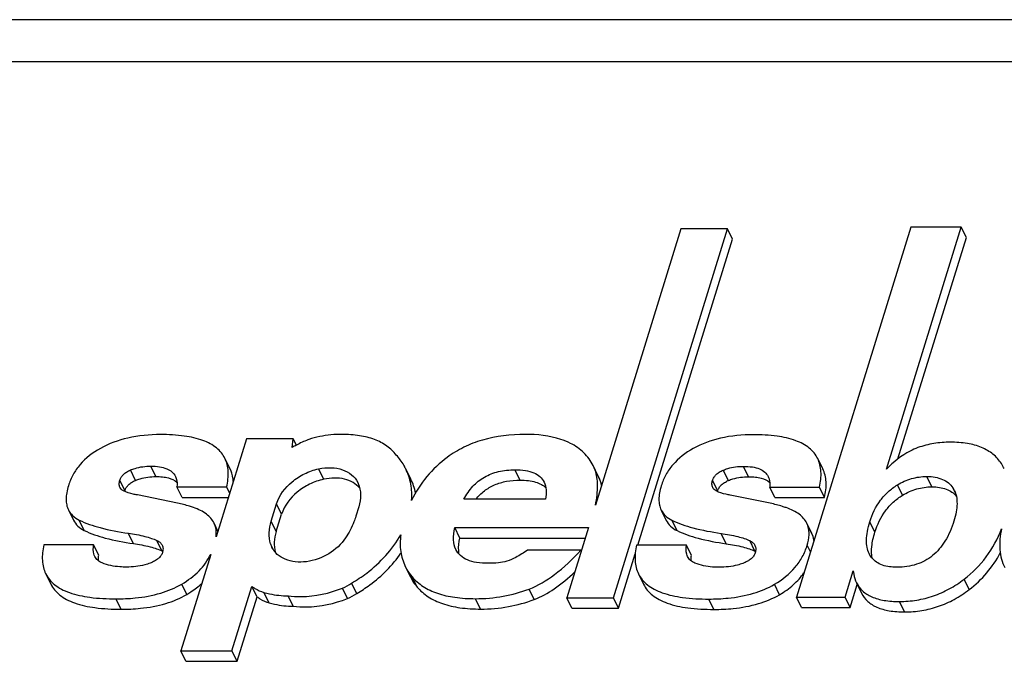
# Model space of a CAD drawing. Units: millimetres. Extents: x 0 to 594, y 0 to 420.
# Drawn here: x 470 to 475, y 409 to 412 of the extents above; entities that cross this region are included whole.
import ezdxf

# ---------------------------------------------------------------- set-up
doc = ezdxf.new("R2010")
doc.units = ezdxf.units.MM
doc.header["$LTSCALE"] = 32.67
doc.layers.get('0').update_dxf_attribs({"linetype": 'CONTINUOUS'})
doc.layers.add('RUNDUNGEN', color=7, linetype='CONTINUOUS')

msp = doc.modelspace()

# ---------------------------------------------------------------- linework, layer by layer
at = {"color": 7, "linetype": 'Continuous'}
for p, q in [((473.64508, 410.88659), (473.1845, 409.39616)), ((473.28074, 408.89569), (473.89598, 410.88659)), ((473.89598, 410.88659), (473.64508, 410.88659)), ((473.92343, 410.83065), (473.89598, 410.88659)), ((474.88452, 410.89515), (474.26781, 408.89945)), ((474.75334, 409.59027), (475.15658, 410.89515)), ((475.15658, 410.89515), (474.88452, 410.89515)), ((475.18403, 410.8392), (475.15658, 410.89515)), ((473.41352, 409.18059), (473.92343, 410.83065)), ((474.81509, 409.64532), (475.18403, 410.8392)), ((471.30223, 409.75274), (471.13906, 409.22472)), ((471.55502, 409.75274), (471.30223, 409.75274)), ((471.54963, 409.70689), (471.55502, 409.75274)), ((471.57155, 409.71905), (471.55502, 409.75274)), ((471.21377, 409.59186), (471.18632, 409.6478)), ((474.40993, 409.59092), (474.38248, 409.64686)), ((472.18899, 409.53504), (472.16154, 409.59099)), ((473.19924, 409.55288), (473.17179, 409.60882)), ((470.9552, 409.43778), (470.92775, 409.49372)), ((470.92775, 409.49372), (471.19566, 409.49372)), ((471.21194, 409.46055), (471.19566, 409.49372)), ((471.90214, 409.51848), (471.90508, 409.51201)), ((474.15136, 409.43684), (474.1239, 409.49278)), ((474.1239, 409.49278), (474.39182, 409.49278)), ((474.41927, 409.43684), (474.39182, 409.49278)), ((470.93078, 409.40653), (470.71405, 409.4509)), ((470.9552, 409.43778), (471.2049, 409.43778)), ((472.91496, 409.42771), (472.47532, 409.42771)), ((474.12694, 409.40559), (473.91021, 409.44996)), ((474.15136, 409.43684), (474.41927, 409.43684)), ((471.43557, 409.30906), (471.46455, 409.40285)), ((471.90831, 409.38673), (471.89251, 409.3356)), ((470.34225, 409.37032), (470.36971, 409.31437)), ((471.46302, 409.25311), (471.49201, 409.34691)), ((473.53841, 409.36938), (473.56587, 409.31343)), ((471.1487, 409.25591), (471.12746, 409.2992)), ((472.45337, 409.21839), (472.42592, 409.27434)), ((472.42592, 409.27434), (473.14685, 409.27434)), ((473.14685, 409.27434), (473.02984, 408.89569)), ((474.35107, 409.24232), (474.32362, 409.29826)), ((472.45337, 409.21839), (473.12957, 409.21839)), ((470.47811, 409.18153), (470.2102, 409.18153)), ((470.50557, 409.12558), (470.47811, 409.18153)), ((473.67427, 409.18059), (473.40636, 409.18059)), ((473.70173, 409.12464), (473.67427, 409.18059)), ((471.10988, 409.1303), (470.94892, 408.60943)), ((473.10482, 409.1521), (472.81775, 409.1521)), ((473.10744, 409.14678), (473.10482, 409.1521)), ((473.30819, 408.83974), (473.39864, 409.13243)), ((472.15857, 409.0656), (472.18602, 409.00966)), ((470.21968, 409.0264), (470.24713, 408.97045)), ((473.41584, 409.02546), (473.44329, 408.96951)), ((474.53035, 408.89945), (474.57398, 409.04063)), ((471.22444, 408.60943), (471.33195, 408.95734)), ((471.35941, 408.90139), (471.33195, 408.95734)), ((471.89685, 408.9195), (471.86939, 408.97545)), ((474.5578, 408.8435), (474.59613, 408.96755)), ((474.59138, 408.97723), (474.61883, 408.92129)), ((471.2519, 408.55349), (471.35941, 408.90139)), ((471.55399, 408.85009), (471.52654, 408.90604)), ((473.0573, 408.83974), (473.02984, 408.89569)), ((473.02984, 408.89569), (473.28074, 408.89569)), ((473.30819, 408.83974), (473.28074, 408.89569)), ((474.29526, 408.8435), (474.26781, 408.89945)), ((474.26781, 408.89945), (474.53035, 408.89945)), ((474.5578, 408.8435), (474.53035, 408.89945)), ((474.29526, 408.8435), (474.5578, 408.8435)), ((473.0573, 408.83974), (473.30819, 408.83974)), ((470.97638, 408.55349), (470.94892, 408.60943)), ((470.94892, 408.60943), (471.22444, 408.60943)), ((471.2519, 408.55349), (471.22444, 408.60943)), ((470.97638, 408.55349), (471.2519, 408.55349))]:
    msp.add_line(p, q, dxfattribs=at)
at = {"color": 9, "linetype": 'Continuous'}
for p, q in [((470.70455, 409.52936), (470.6771, 409.5853)), ((470.81373, 409.54989), (470.78628, 409.60583)), ((471.71883, 409.53535), (471.69138, 409.59129)), ((472.7777, 409.53059), (472.75025, 409.58653)), ((473.2096, 409.52894), (473.18215, 409.58489)), ((473.90071, 409.52842), (473.87326, 409.58436)), ((474.00989, 409.54895), (473.98244, 409.60489)), ((474.99767, 409.49431), (474.97022, 409.55025)), ((470.64707, 409.47437), (470.61962, 409.53031)), ((473.84323, 409.47343), (473.81578, 409.52937)), ((474.84003, 409.44902), (474.81258, 409.50496)), ((475.12548, 409.46057), (475.11185, 409.48834)), ((471.49201, 409.34691), (471.46455, 409.40285)), ((470.42781, 409.25931), (470.40036, 409.31526)), ((471.14822, 409.25437), (471.13357, 409.28423)), ((471.46302, 409.25311), (471.43557, 409.30906)), ((473.62397, 409.25837), (473.59652, 409.31432)), ((474.35719, 409.22734), (474.32973, 409.28329)), ((474.69093, 409.24969), (474.66348, 409.30563)), ((470.69263, 409.18844), (470.66517, 409.24438)), ((473.88879, 409.1875), (473.86133, 409.24344)), ((470.84703, 409.14926), (470.81958, 409.20521)), ((471.45054, 409.15057), (471.43247, 409.18739)), ((474.04319, 409.14832), (474.01574, 409.20427)), ((474.34322, 409.14348), (474.32577, 409.17903)), ((472.22302, 408.95369), (472.19556, 409.00963)), ((470.98063, 408.91382), (470.95318, 408.96976)), ((471.84735, 408.89214), (471.8199, 408.94808)), ((474.17679, 408.91288), (474.14934, 408.96882)), ((475.19931, 408.94014), (475.17186, 408.99609)), ((471.42421, 408.86899), (471.39676, 408.92493)), ((472.85364, 408.88703), (472.82618, 408.94297)), ((470.62636, 408.83441), (470.5989, 408.89035)), ((472.56486, 408.83535), (472.53741, 408.89129)), ((473.82252, 408.83347), (473.79506, 408.88941)), ((474.85021, 408.8201), (474.82275, 408.87604))]:
    msp.add_line(p, q, dxfattribs=at)
at = {"color": 7, "linetype": 'Continuous'}
for centre, radius, start, end in [((471.92456, 409.06185), 0.74608, 118.24283, 120.16764), ((472.92314, 409.487), 0.27689, 20.70387, 26.10324), ((475.1601, 409.48025), 0.25462, 26.15262, 33.21014), ((471.90819, 409.39767), 0.3126, 11.85045, 26.06905), ((472.9506, 409.43105), 0.27689, 20.70387, 26.10324), ((475.01599, 409.42411), 0.11539, 26.11361, 33.82478), ((470.73519, 409.44708), 0.09225, 162.79583, 165.53751), ((473.93135, 409.44614), 0.09225, 162.79583, 165.53751), ((471.02088, 409.24694), 0.1187, 18.30564, 26.12116), ((474.21704, 409.246), 0.1187, 18.30564, 26.12116), ((474.2445, 409.19006), 0.1187, 18.30564, 26.12116), ((471.54919, 409.22158), 0.12163, 196.32304, 206.11173), ((470.80762, 409.06524), 0.09281, 62.04777, 64.87089), ((474.00378, 409.0643), 0.09281, 62.04777, 64.87089), ((471.74077, 409.14964), 0.21654, 291.43387, 306.44124), ((471.76823, 409.09368), 0.21652, 291.43323, 306.44188)]:
    msp.add_arc(centre, radius, start, end, dxfattribs=at)
for points, knots in [([(470.83897, 409.77633), (470.7798, 409.77633), (470.66752, 409.76639), (470.56089, 409.72747), (470.51505, 409.70178)], [0, 0, 0, 0, 0.5296136, 1, 1, 1, 1]), ([(471.18632, 409.6478), (471.18107, 409.6585), (471.16789, 409.67911), (471.1306, 409.7159), (471.06274, 409.75046), (470.95936, 409.77253), (470.88182, 409.77633), (470.83897, 409.77633)], [0, 0, 0, 0, 0.0920824, 0.1872749, 0.4020002, 0.6687164, 1, 1, 1, 1]), ([(471.653, 409.75441), (471.64659, 409.75243), (471.61856, 409.74278), (471.5917, 409.72996), (471.57151, 409.71912)], [0, 0, 0, 0, 0.2264758, 1, 1, 1, 1]), ([(471.81712, 409.77724), (471.8024, 409.77724), (471.7471, 409.77554), (471.69183, 409.76639), (471.653, 409.75441)], [0, 0, 0, 0, 0.2659453, 1, 1, 1, 1]), ([(472.11035, 409.66544), (472.09587, 409.68398), (472.06023, 409.71792), (471.99172, 409.75317), (471.90897, 409.77352), (471.84906, 409.77724), (471.81712, 409.77724)], [0, 0, 0, 0, 0.2175351, 0.4474755, 0.7047035, 1, 1, 1, 1]), ([(472.80517, 409.77727), (472.72756, 409.77727), (472.61289, 409.76417), (472.47412, 409.71088), (472.41348, 409.67414), (472.38549, 409.65348)], [0, 0, 0, 0, 0.524228, 0.7650856, 1, 1, 1, 1]), ([(473.04923, 409.729), (473.03262, 409.73723), (472.95502, 409.76847), (472.87001, 409.77727), (472.80517, 409.77727)], [0, 0, 0, 0, 0.2223033, 1, 1, 1, 1]), ([(474.03513, 409.77539), (473.97596, 409.77539), (473.86368, 409.76545), (473.75705, 409.72653), (473.7112, 409.70084)], [0, 0, 0, 0, 0.5296136, 1, 1, 1, 1]), ([(474.38248, 409.64686), (474.37723, 409.65756), (474.36405, 409.67817), (474.32676, 409.71496), (474.2589, 409.74952), (474.15552, 409.77159), (474.07798, 409.77539), (474.03513, 409.77539)], [0, 0, 0, 0, 0.0920824, 0.1872749, 0.4020002, 0.6687164, 1, 1, 1, 1]), ([(470.51505, 409.70178), (470.47413, 409.67886), (470.41791, 409.63623), (470.36594, 409.56174), (470.34896, 409.52143), (470.34256, 409.50073)], [0, 0, 0, 0, 0.5195738, 0.7599475, 1, 1, 1, 1]), ([(473.17179, 409.60882), (473.15926, 409.63435), (473.12472, 409.68263), (473.07575, 409.71586), (473.04923, 409.729)], [0, 0, 0, 0, 0.4899431, 1, 1, 1, 1]), ([(473.7112, 409.70084), (473.67029, 409.67792), (473.61407, 409.63529), (473.5621, 409.5608), (473.54512, 409.52049), (473.53872, 409.49979)], [0, 0, 0, 0, 0.5195738, 0.7599475, 1, 1, 1, 1]), ([(474.92311, 409.70593), (474.90859, 409.70084), (474.84535, 409.6731), (474.79091, 409.62827), (474.75334, 409.59027)], [0, 0, 0, 0, 0.2235505, 1, 1, 1, 1]), ([(475.09777, 409.73523), (475.0679, 409.73523), (475.00853, 409.7305), (474.95083, 409.71565), (474.92311, 409.70593)], [0, 0, 0, 0, 0.5042186, 1, 1, 1, 1]), ([(475.37313, 409.61971), (475.36071, 409.63869), (475.3291, 409.6738), (475.26502, 409.71054), (475.18608, 409.73148), (475.12857, 409.73523), (475.09777, 409.73523)], [0, 0, 0, 0, 0.2187865, 0.4469216, 0.7028826, 1, 1, 1, 1]), ([(471.19566, 409.49372), (471.20199, 409.52132), (471.20719, 409.56244), (471.19968, 409.61451), (471.19146, 409.63732), (471.18632, 409.6478)], [0, 0, 0, 0, 0.5408893, 0.7769508, 1, 1, 1, 1]), ([(472.16154, 409.59098), (472.15823, 409.59772), (472.14395, 409.62432), (472.12573, 409.64878), (472.11035, 409.66544)], [0, 0, 0, 0, 0.2487495, 1, 1, 1, 1]), ([(472.38549, 409.65348), (472.34476, 409.62343), (472.26984, 409.55362), (472.21486, 409.46721), (472.19277, 409.42165)], [0, 0, 0, 0, 0.499919, 1, 1, 1, 1]), ([(474.39182, 409.49278), (474.39815, 409.52038), (474.40335, 409.5615), (474.39584, 409.61357), (474.38762, 409.63638), (474.38248, 409.64686)], [0, 0, 0, 0, 0.5408893, 0.7769508, 1, 1, 1, 1]), ([(470.61962, 409.53031), (470.62141, 409.5361), (470.62663, 409.54749), (470.63919, 409.56245), (470.65633, 409.57531), (470.66975, 409.58211), (470.6771, 409.5853)], [0, 0, 0, 0, 0.2215216, 0.4518992, 0.7071769, 1, 1, 1, 1]), ([(470.6771, 409.5853), (470.68504, 409.58875), (470.72007, 409.60145), (470.75775, 409.60583), (470.78628, 409.60583)], [0, 0, 0, 0, 0.232872, 1, 1, 1, 1]), ([(470.78628, 409.60583), (470.80234, 409.60583), (470.83164, 409.60419), (470.87102, 409.59454), (470.90129, 409.57724), (470.91458, 409.56003), (470.91902, 409.55099)], [0, 0, 0, 0, 0.3194138, 0.5810147, 0.7997509, 1, 1, 1, 1]), ([(471.23129, 409.52302), (471.23089, 409.52924), (471.22841, 409.55287), (471.2215, 409.57612), (471.21377, 409.59186)], [0, 0, 0, 0, 0.2622726, 1, 1, 1, 1]), ([(471.46455, 409.40285), (471.47881, 409.449), (471.52811, 409.51262), (471.61411, 409.56742), (471.66523, 409.58556), (471.69138, 409.59129)], [0, 0, 0, 0, 0.474266, 0.7371765, 1, 1, 1, 1]), ([(471.69138, 409.59129), (471.71348, 409.59614), (471.75718, 409.60068), (471.81941, 409.5905), (471.8709, 409.56332), (471.89446, 409.53413), (471.90214, 409.51848)], [0, 0, 0, 0, 0.2842071, 0.5452275, 0.7810723, 1, 1, 1, 1]), ([(472.19277, 409.42165), (472.19494, 409.45102), (472.19233, 409.50958), (472.17408, 409.56543), (472.16154, 409.59098)], [0, 0, 0, 0, 0.5085212, 1, 1, 1, 1]), ([(472.47532, 409.42771), (472.48826, 409.45271), (472.51908, 409.4987), (472.58363, 409.55087), (472.66279, 409.58108), (472.72024, 409.58653), (472.75025, 409.58653)], [0, 0, 0, 0, 0.2520885, 0.4887278, 0.7313611, 1, 1, 1, 1]), ([(472.75025, 409.58653), (472.76911, 409.58653), (472.80361, 409.58453), (472.85008, 409.57285), (472.88594, 409.55193), (472.90172, 409.53127), (472.90706, 409.5204)], [0, 0, 0, 0, 0.3163583, 0.5770309, 0.7968945, 1, 1, 1, 1]), ([(473.1845, 409.39616), (473.19107, 409.43181), (473.19915, 409.49488), (473.19177, 409.55946), (473.18215, 409.58489)], [0, 0, 0, 0, 0.5714275, 1, 1, 1, 1]), ([(473.81578, 409.52937), (473.81757, 409.53516), (473.82279, 409.54655), (473.83535, 409.56151), (473.85249, 409.57437), (473.86591, 409.58117), (473.87326, 409.58436)], [0, 0, 0, 0, 0.2215216, 0.4518992, 0.7071769, 1, 1, 1, 1]), ([(473.87326, 409.58436), (473.8812, 409.58781), (473.91623, 409.60051), (473.95391, 409.60489), (473.98244, 409.60489)], [0, 0, 0, 0, 0.232872, 1, 1, 1, 1]), ([(473.98244, 409.60489), (473.9985, 409.60489), (474.0278, 409.60325), (474.06718, 409.5936), (474.09745, 409.5763), (474.11074, 409.55909), (474.11518, 409.55005)], [0, 0, 0, 0, 0.3194138, 0.5810147, 0.7997509, 1, 1, 1, 1]), ([(474.41927, 409.43684), (474.4256, 409.46443), (474.4308, 409.50556), (474.4233, 409.55763), (474.41508, 409.58044), (474.40993, 409.59092)], [0, 0, 0, 0, 0.5408893, 0.7769508, 1, 1, 1, 1]), ([(470.70455, 409.52936), (470.71249, 409.53281), (470.74752, 409.54551), (470.78521, 409.54989), (470.81373, 409.54989)], [0, 0, 0, 0, 0.232872, 1, 1, 1, 1]), ([(470.81373, 409.54989), (470.82601, 409.54989), (470.84893, 409.54886), (470.88824, 409.5422), (470.91476, 409.53067), (470.92766, 409.51944)], [0, 0, 0, 0, 0.307171, 0.5720237, 1, 1, 1, 1]), ([(470.91902, 409.55099), (470.92097, 409.54699), (470.92807, 409.52879), (470.92899, 409.50867), (470.92775, 409.49372)], [0, 0, 0, 0, 0.2286354, 1, 1, 1, 1]), ([(471.71883, 409.53535), (471.69269, 409.52961), (471.64156, 409.51148), (471.55556, 409.45667), (471.50627, 409.39305), (471.49201, 409.34691)], [0, 0, 0, 0, 0.2628235, 0.525734, 1, 1, 1, 1]), ([(471.91298, 409.48783), (471.90302, 409.49956), (471.87755, 409.52021), (471.83002, 409.53834), (471.77551, 409.54402), (471.73784, 409.53952), (471.71883, 409.53535)], [0, 0, 0, 0, 0.2208454, 0.4600499, 0.7207166, 1, 1, 1, 1]), ([(472.53908, 409.42772), (472.55264, 409.44442), (472.58351, 409.47476), (472.64043, 409.50772), (472.70631, 409.52693), (472.75325, 409.53059), (472.7777, 409.53059)], [0, 0, 0, 0, 0.2401146, 0.4777775, 0.7269947, 1, 1, 1, 1]), ([(472.7777, 409.53059), (472.79288, 409.53059), (472.82112, 409.52925), (472.86005, 409.52192), (472.89218, 409.50928), (472.90961, 409.49656), (472.91667, 409.48947)], [0, 0, 0, 0, 0.3069174, 0.5703741, 0.7976571, 1, 1, 1, 1]), ([(473.90071, 409.52842), (473.90865, 409.53187), (473.94368, 409.54457), (473.98137, 409.54895), (474.00989, 409.54895)], [0, 0, 0, 0, 0.232872, 1, 1, 1, 1]), ([(474.00989, 409.54895), (474.02216, 409.54895), (474.04509, 409.54792), (474.0844, 409.54126), (474.11092, 409.52973), (474.12382, 409.5185)], [0, 0, 0, 0, 0.307171, 0.5720237, 1, 1, 1, 1]), ([(474.11518, 409.55005), (474.11713, 409.54605), (474.12423, 409.52785), (474.12515, 409.50773), (474.1239, 409.49278)], [0, 0, 0, 0, 0.2286354, 1, 1, 1, 1]), ([(474.81258, 409.50496), (474.83631, 409.5195), (474.88726, 409.54274), (474.94283, 409.55025), (474.97022, 409.55025)], [0, 0, 0, 0, 0.5039698, 1, 1, 1, 1]), ([(474.97022, 409.55025), (474.98573, 409.55025), (475.01497, 409.54813), (475.05528, 409.53665), (475.08844, 409.51688), (475.10512, 409.49837), (475.11185, 409.48834)], [0, 0, 0, 0, 0.2892954, 0.5433435, 0.7747725, 1, 1, 1, 1]), ([(470.34256, 409.50073), (470.33868, 409.48816), (470.33261, 409.46414), (470.32903, 409.42919), (470.33175, 409.39779), (470.33808, 409.37882), (470.34225, 409.37032)], [0, 0, 0, 0, 0.2959016, 0.5557127, 0.7869312, 1, 1, 1, 1]), ([(470.62004, 409.49222), (470.61746, 409.49749), (470.61486, 409.51068), (470.61753, 409.52356), (470.61962, 409.53031)], [0, 0, 0, 0, 0.4533052, 1, 1, 1, 1]), ([(470.63913, 409.47359), (470.63495, 409.47586), (470.62744, 409.48103), (470.62192, 409.4884), (470.62004, 409.49222)], [0, 0, 0, 0, 0.5273485, 1, 1, 1, 1]), ([(470.64707, 409.47437), (470.64886, 409.48016), (470.65408, 409.49155), (470.66664, 409.50651), (470.68378, 409.51937), (470.69721, 409.52617), (470.70455, 409.52936)], [0, 0, 0, 0, 0.2215216, 0.4518992, 0.7071769, 1, 1, 1, 1]), ([(471.90508, 409.51201), (471.91301, 409.49312), (471.92167, 409.45041), (471.91479, 409.40769), (471.90831, 409.38673)], [0, 0, 0, 0, 0.4829485, 1, 1, 1, 1]), ([(472.90706, 409.5204), (472.91334, 409.5076), (472.92074, 409.4762), (472.91794, 409.44459), (472.91496, 409.42771)], [0, 0, 0, 0, 0.4539908, 1, 1, 1, 1]), ([(473.2173, 409.50226), (473.2168, 409.50461), (473.21474, 409.51364), (473.21203, 409.52253), (473.2096, 409.52894)], [0, 0, 0, 0, 0.2595488, 1, 1, 1, 1]), ([(473.53872, 409.49979), (473.53484, 409.48722), (473.52877, 409.4632), (473.52519, 409.42825), (473.52791, 409.39685), (473.53424, 409.37788), (473.53841, 409.36938)], [0, 0, 0, 0, 0.2959016, 0.5557127, 0.7869312, 1, 1, 1, 1]), ([(473.8162, 409.49128), (473.81362, 409.49655), (473.81102, 409.50974), (473.81369, 409.52262), (473.81578, 409.52937)], [0, 0, 0, 0, 0.4533052, 1, 1, 1, 1]), ([(473.83528, 409.47265), (473.83111, 409.47492), (473.82359, 409.48009), (473.81807, 409.48746), (473.8162, 409.49128)], [0, 0, 0, 0, 0.5273485, 1, 1, 1, 1]), ([(473.84323, 409.47343), (473.84502, 409.47922), (473.85024, 409.49061), (473.8628, 409.50557), (473.87994, 409.51843), (473.89337, 409.52523), (473.90071, 409.52842)], [0, 0, 0, 0, 0.2215216, 0.4518992, 0.7071769, 1, 1, 1, 1]), ([(474.66348, 409.30563), (474.67623, 409.34689), (474.70415, 409.40609), (474.76128, 409.46914), (474.79478, 409.49406), (474.81258, 409.50496)], [0, 0, 0, 0, 0.5102535, 0.7533326, 1, 1, 1, 1]), ([(474.84003, 409.44902), (474.86376, 409.46355), (474.91471, 409.48679), (474.97029, 409.49431), (474.99767, 409.49431)], [0, 0, 0, 0, 0.5039698, 1, 1, 1, 1]), ([(474.99767, 409.49431), (475.01164, 409.49431), (475.03808, 409.49257), (475.07488, 409.48342), (475.10602, 409.46778), (475.1228, 409.45292), (475.12987, 409.44475)], [0, 0, 0, 0, 0.2880376, 0.5439523, 0.777175, 1, 1, 1, 1]), ([(470.71405, 409.4509), (470.70658, 409.45202), (470.68087, 409.45666), (470.65548, 409.4647), (470.63913, 409.47359)], [0, 0, 0, 0, 0.2886291, 1, 1, 1, 1]), ([(473.91021, 409.44996), (473.90274, 409.45108), (473.87703, 409.45572), (473.85164, 409.46376), (473.83528, 409.47265)], [0, 0, 0, 0, 0.2886291, 1, 1, 1, 1]), ([(474.69093, 409.24969), (474.70368, 409.29095), (474.73161, 409.35015), (474.78873, 409.41319), (474.82223, 409.43811), (474.84003, 409.44902)], [0, 0, 0, 0, 0.5102535, 0.7533326, 1, 1, 1, 1]), ([(475.1196, 409.4749), (475.12468, 409.46455), (475.13218, 409.44099), (475.13481, 409.40169), (475.12966, 409.35721), (475.12173, 409.3264), (475.11671, 409.31016)], [0, 0, 0, 0, 0.2054501, 0.4345099, 0.6971772, 1, 1, 1, 1]), ([(471.01622, 409.38307), (471.00941, 409.38545), (470.98135, 409.3947), (470.95265, 409.40198), (470.93078, 409.40653)], [0, 0, 0, 0, 0.2439675, 1, 1, 1, 1]), ([(471.12746, 409.2992), (471.12295, 409.30839), (471.11102, 409.32626), (471.08606, 409.34902), (471.05392, 409.36839), (471.02947, 409.37844), (471.01622, 409.38307)], [0, 0, 0, 0, 0.2150664, 0.446093, 0.7048247, 1, 1, 1, 1]), ([(474.21238, 409.38213), (474.20557, 409.38451), (474.17751, 409.39376), (474.14881, 409.40104), (474.12694, 409.40559)], [0, 0, 0, 0, 0.2439675, 1, 1, 1, 1]), ([(474.32362, 409.29826), (474.31911, 409.30745), (474.30718, 409.32532), (474.28222, 409.34808), (474.25008, 409.36745), (474.22563, 409.3775), (474.21238, 409.38213)], [0, 0, 0, 0, 0.2150664, 0.446093, 0.7048247, 1, 1, 1, 1]), ([(470.34225, 409.37032), (470.34795, 409.35871), (470.3646, 409.33651), (470.38769, 409.32152), (470.40036, 409.31526)], [0, 0, 0, 0, 0.4777918, 1, 1, 1, 1]), ([(471.89251, 409.3356), (471.88944, 409.32565), (471.87511, 409.28494), (471.85474, 409.24645), (471.83685, 409.21908)], [0, 0, 0, 0, 0.2416724, 1, 1, 1, 1]), ([(473.53841, 409.36938), (473.54411, 409.35777), (473.56076, 409.33557), (473.58385, 409.32058), (473.59652, 409.31432)], [0, 0, 0, 0, 0.4777918, 1, 1, 1, 1]), ([(470.36971, 409.31437), (470.3754, 409.30277), (470.39206, 409.28057), (470.41514, 409.26557), (470.42781, 409.25931)], [0, 0, 0, 0, 0.4777918, 1, 1, 1, 1]), ([(470.40036, 409.31526), (470.43633, 409.29749), (470.524, 409.26842), (470.6142, 409.2518), (470.66517, 409.24438)], [0, 0, 0, 0, 0.4378685, 1, 1, 1, 1]), ([(471.13906, 409.22472), (471.1396, 409.23001), (471.14081, 409.24997), (471.13818, 409.27029), (471.13357, 409.28423)], [0, 0, 0, 0, 0.2663233, 1, 1, 1, 1]), ([(471.43247, 409.18739), (471.42688, 409.20645), (471.42192, 409.24793), (471.42932, 409.28885), (471.43557, 409.30906)], [0, 0, 0, 0, 0.4841329, 1, 1, 1, 1]), ([(472.43184, 409.15583), (472.42395, 409.17192), (472.41558, 409.21249), (472.42109, 409.25268), (472.42592, 409.27434)], [0, 0, 0, 0, 0.4467897, 1, 1, 1, 1]), ([(473.56587, 409.31343), (473.57156, 409.30183), (473.58822, 409.27963), (473.6113, 409.26463), (473.62397, 409.25837)], [0, 0, 0, 0, 0.4777918, 1, 1, 1, 1]), ([(473.59652, 409.31432), (473.63249, 409.29655), (473.72016, 409.26748), (473.81036, 409.25086), (473.86133, 409.24344)], [0, 0, 0, 0, 0.4378685, 1, 1, 1, 1]), ([(474.32577, 409.17903), (474.33137, 409.19715), (474.3387, 409.23198), (474.33484, 409.26787), (474.32973, 409.28329)], [0, 0, 0, 0, 0.5386648, 1, 1, 1, 1]), ([(474.6598, 409.13413), (474.65457, 409.14478), (474.64688, 409.16913), (474.64431, 409.20989), (474.64985, 409.2563), (474.6582, 409.28857), (474.66348, 409.30563)], [0, 0, 0, 0, 0.2030781, 0.4309805, 0.6942699, 1, 1, 1, 1]), ([(475.11671, 409.31016), (475.10499, 409.27222), (475.07641, 409.20304), (475.01739, 409.13216), (474.96132, 409.09463), (474.89835, 409.06777), (474.8458, 409.06102), (474.81047, 409.06102)], [0, 0, 0, 0, 0.2794435, 0.5206567, 0.6355369, 0.7514062, 1, 1, 1, 1]), ([(475.17186, 408.99609), (475.21667, 409.03037), (475.29829, 409.11268), (475.35297, 409.21468), (475.3739, 409.26847)], [0, 0, 0, 0, 0.4943133, 1, 1, 1, 1]), ([(475.3739, 409.26847), (475.36587, 409.23164), (475.36022, 409.17602), (475.37213, 409.10533), (475.38402, 409.07358), (475.39132, 409.05871)], [0, 0, 0, 0, 0.5284479, 0.7677569, 1, 1, 1, 1]), ([(470.42781, 409.25931), (470.46379, 409.24154), (470.55145, 409.21248), (470.64165, 409.19585), (470.69263, 409.18844)], [0, 0, 0, 0, 0.4378685, 1, 1, 1, 1]), ([(470.66517, 409.24438), (470.6954, 409.23999), (470.73771, 409.23244), (470.78894, 409.21781), (470.81019, 409.20962), (470.81958, 409.20521)], [0, 0, 0, 0, 0.573563, 0.805124, 1, 1, 1, 1]), ([(471.83685, 409.21908), (471.81421, 409.18443), (471.74958, 409.12579), (471.64882, 409.08926), (471.56682, 409.08745), (471.51218, 409.10042), (471.46751, 409.12721), (471.44695, 409.15384), (471.43998, 409.16805)], [0, 0, 0, 0, 0.2663354, 0.54157, 0.6708739, 0.7897293, 0.8981906, 1, 1, 1, 1]), ([(471.46302, 409.25311), (471.45734, 409.23473), (471.45022, 409.19762), (471.4531, 409.15981), (471.45714, 409.14214)], [0, 0, 0, 0, 0.5149507, 1, 1, 1, 1]), ([(471.86939, 408.97545), (471.89764, 408.99184), (472.00146, 409.06067), (472.08962, 409.15551), (472.13431, 409.23588)], [0, 0, 0, 0, 0.2620899, 1, 1, 1, 1]), ([(472.13431, 409.23588), (472.13052, 409.20592), (472.12948, 409.14718), (472.14634, 409.09053), (472.15857, 409.0656)], [0, 0, 0, 0, 0.5210295, 1, 1, 1, 1]), ([(472.44925, 409.13046), (472.44801, 409.13689), (472.4445, 409.16622), (472.44838, 409.19602), (472.45337, 409.21839)], [0, 0, 0, 0, 0.2220297, 1, 1, 1, 1]), ([(473.62397, 409.25837), (473.65995, 409.2406), (473.74761, 409.21154), (473.83781, 409.19491), (473.88879, 409.1875)], [0, 0, 0, 0, 0.4378685, 1, 1, 1, 1]), ([(473.86133, 409.24344), (473.89156, 409.23905), (473.93387, 409.2315), (473.9851, 409.21687), (474.00635, 409.20868), (474.01574, 409.20427)], [0, 0, 0, 0, 0.573563, 0.805124, 1, 1, 1, 1]), ([(474.36229, 409.20513), (474.36203, 409.20704), (474.36083, 409.21455), (474.35897, 409.22196), (474.35719, 409.22734)], [0, 0, 0, 0, 0.2543187, 1, 1, 1, 1]), ([(474.67682, 409.10863), (474.67235, 409.12926), (474.67195, 409.17781), (474.6831, 409.22435), (474.69093, 409.24969)], [0, 0, 0, 0, 0.4431405, 1, 1, 1, 1]), ([(470.2102, 409.18153), (470.20377, 409.15383), (470.19852, 409.11246), (470.20614, 409.06004), (470.21447, 409.03701), (470.21968, 409.0264)], [0, 0, 0, 0, 0.5394332, 0.7758153, 1, 1, 1, 1]), ([(470.48477, 409.11944), (470.48273, 409.1236), (470.47539, 409.14343), (470.47585, 409.16532), (470.47811, 409.18153)], [0, 0, 0, 0, 0.2207471, 1, 1, 1, 1]), ([(470.69263, 409.18844), (470.72285, 409.18404), (470.76517, 409.1765), (470.8164, 409.16186), (470.83764, 409.15368), (470.84703, 409.14926)], [0, 0, 0, 0, 0.573563, 0.805124, 1, 1, 1, 1]), ([(470.81958, 409.20521), (470.82585, 409.20226), (470.83709, 409.19557), (470.84545, 409.18524), (470.84807, 409.17989)], [0, 0, 0, 0, 0.5375608, 1, 1, 1, 1]), ([(470.84807, 409.17989), (470.8509, 409.17413), (470.85394, 409.15993), (470.85118, 409.14594), (470.84895, 409.13871)], [0, 0, 0, 0, 0.458968, 1, 1, 1, 1]), ([(473.40636, 409.18059), (473.39993, 409.15289), (473.39468, 409.11152), (473.4023, 409.0591), (473.41063, 409.03607), (473.41584, 409.02546)], [0, 0, 0, 0, 0.5394332, 0.7758153, 1, 1, 1, 1]), ([(473.68093, 409.1185), (473.67889, 409.12266), (473.67155, 409.14249), (473.67201, 409.16438), (473.67427, 409.18059)], [0, 0, 0, 0, 0.2207471, 1, 1, 1, 1]), ([(473.88879, 409.1875), (473.91901, 409.1831), (473.96133, 409.17556), (474.01256, 409.16092), (474.0338, 409.15274), (474.04319, 409.14832)], [0, 0, 0, 0, 0.573563, 0.805124, 1, 1, 1, 1]), ([(474.01574, 409.20427), (474.02201, 409.20132), (474.03325, 409.19463), (474.04161, 409.1843), (474.04423, 409.17895)], [0, 0, 0, 0, 0.5375608, 1, 1, 1, 1]), ([(474.04423, 409.17895), (474.04706, 409.17319), (474.0501, 409.15899), (474.04734, 409.145), (474.04511, 409.13777)], [0, 0, 0, 0, 0.458968, 1, 1, 1, 1]), ([(474.14934, 408.96882), (474.19107, 408.99327), (474.24831, 409.03829), (474.30155, 409.11568), (474.31913, 409.15754), (474.32577, 409.17903)], [0, 0, 0, 0, 0.5178739, 0.7591253, 1, 1, 1, 1]), ([(470.52473, 409.08407), (470.51603, 409.08765), (470.49997, 409.09683), (470.4886, 409.11164), (470.48477, 409.11944)], [0, 0, 0, 0, 0.5196757, 1, 1, 1, 1]), ([(470.50419, 409.09574), (470.50404, 409.09807), (470.5037, 409.10804), (470.50451, 409.11802), (470.50557, 409.12558)], [0, 0, 0, 0, 0.2340534, 1, 1, 1, 1]), ([(470.84895, 409.13871), (470.84712, 409.13279), (470.84111, 409.12099), (470.82652, 409.10592), (470.80669, 409.09291), (470.79129, 409.08603), (470.78287, 409.08281)], [0, 0, 0, 0, 0.2080117, 0.43577, 0.697054, 1, 1, 1, 1]), ([(470.95318, 408.96976), (470.98715, 408.98966), (471.04869, 409.0353), (471.09387, 409.09779), (471.10988, 409.1303)], [0, 0, 0, 0, 0.5206975, 1, 1, 1, 1]), ([(471.89685, 408.9195), (471.92112, 408.93359), (472.01181, 408.99266), (472.09072, 409.07097), (472.13561, 409.13741)], [0, 0, 0, 0, 0.2592738, 1, 1, 1, 1]), ([(472.60639, 409.08204), (472.58542, 409.08204), (472.54706, 409.08427), (472.49535, 409.09729), (472.4554, 409.12064), (472.4378, 409.14369), (472.43184, 409.15583)], [0, 0, 0, 0, 0.3157636, 0.5762911, 0.7963703, 1, 1, 1, 1]), ([(472.81775, 409.1521), (472.79736, 409.13853), (472.76168, 409.11636), (472.72323, 409.09849), (472.70636, 409.09371)], [0, 0, 0, 0, 0.5827836, 1, 1, 1, 1]), ([(472.82618, 408.94297), (472.87511, 408.96164), (472.97651, 409.02333), (473.06114, 409.10464), (473.10482, 409.1521)], [0, 0, 0, 0, 0.4480528, 1, 1, 1, 1]), ([(473.72089, 409.08313), (473.71219, 409.08671), (473.69613, 409.09589), (473.68476, 409.1107), (473.68093, 409.1185)], [0, 0, 0, 0, 0.5196757, 1, 1, 1, 1]), ([(473.70035, 409.0948), (473.7002, 409.09713), (473.69986, 409.1071), (473.70067, 409.11708), (473.70173, 409.12464)], [0, 0, 0, 0, 0.2340534, 1, 1, 1, 1]), ([(474.04511, 409.13777), (474.04328, 409.13185), (474.03727, 409.12005), (474.02268, 409.10498), (474.00285, 409.09197), (473.98745, 409.08509), (473.97903, 409.08187)], [0, 0, 0, 0, 0.2080117, 0.43577, 0.697054, 1, 1, 1, 1]), ([(474.70621, 409.08424), (474.69625, 409.0903), (474.67797, 409.10473), (474.66477, 409.12399), (474.6598, 409.13413)], [0, 0, 0, 0, 0.5079593, 1, 1, 1, 1]), ([(475.19931, 408.94014), (475.2338, 408.96653), (475.29762, 409.02684), (475.34666, 409.09965), (475.36722, 409.13811)], [0, 0, 0, 0, 0.4989753, 1, 1, 1, 1]), ([(470.65558, 409.06163), (470.64353, 409.06163), (470.59921, 409.06313), (470.55464, 409.07175), (470.52473, 409.08407)], [0, 0, 0, 0, 0.2713869, 1, 1, 1, 1]), ([(470.78287, 409.08281), (470.77344, 409.07921), (470.73228, 409.06602), (470.68864, 409.06163), (470.65558, 409.06163)], [0, 0, 0, 0, 0.2337997, 1, 1, 1, 1]), ([(472.15857, 409.0656), (472.16101, 409.06064), (472.17152, 409.04085), (472.18461, 409.02246), (472.19556, 409.00963)], [0, 0, 0, 0, 0.2469228, 1, 1, 1, 1]), ([(472.70636, 409.09371), (472.69146, 409.0895), (472.65819, 409.08354), (472.62453, 409.08204), (472.60639, 409.08204)], [0, 0, 0, 0, 0.4604479, 1, 1, 1, 1]), ([(473.85174, 409.06069), (473.83969, 409.06069), (473.79537, 409.06219), (473.7508, 409.07081), (473.72089, 409.08313)], [0, 0, 0, 0, 0.2713869, 1, 1, 1, 1]), ([(473.97903, 409.08187), (473.9696, 409.07827), (473.92844, 409.06508), (473.8848, 409.06069), (473.85174, 409.06069)], [0, 0, 0, 0, 0.2337997, 1, 1, 1, 1]), ([(474.81047, 409.06102), (474.80009, 409.06102), (474.76444, 409.06244), (474.72794, 409.07101), (474.70621, 409.08424)], [0, 0, 0, 0, 0.2899513, 1, 1, 1, 1]), ([(470.21968, 409.0264), (470.22525, 409.01503), (470.23942, 408.9931), (470.26848, 408.96503), (470.30517, 408.94158), (470.36773, 408.91478), (470.46706, 408.89429), (470.55187, 408.89035), (470.5989, 408.89035)], [0, 0, 0, 0, 0.0899784, 0.1836002, 0.2850971, 0.3978159, 0.6656734, 1, 1, 1, 1]), ([(472.18602, 409.00966), (472.18846, 409.00469), (472.19897, 408.98491), (472.21206, 408.96651), (472.22302, 408.95369)], [0, 0, 0, 0, 0.2469228, 1, 1, 1, 1]), ([(472.19556, 409.00963), (472.21265, 408.98961), (472.25472, 408.95324), (472.33432, 408.91627), (472.43047, 408.89511), (472.50012, 408.89129), (472.53741, 408.89129)], [0, 0, 0, 0, 0.2119261, 0.4403965, 0.6997625, 1, 1, 1, 1]), ([(472.85364, 408.88703), (472.89173, 408.90156), (472.97018, 408.94522), (473.03838, 409.00269), (473.07317, 409.03585)], [0, 0, 0, 0, 0.4589215, 1, 1, 1, 1]), ([(473.41584, 409.02546), (473.42141, 409.01409), (473.43558, 408.99216), (473.46464, 408.96409), (473.50133, 408.94064), (473.56389, 408.91384), (473.66322, 408.89335), (473.74803, 408.88941), (473.79506, 408.88941)], [0, 0, 0, 0, 0.0899784, 0.1836002, 0.2850971, 0.3978159, 0.6656734, 1, 1, 1, 1]), ([(474.17679, 408.91288), (474.20336, 408.92844), (474.25214, 408.9629), (474.29224, 409.00744), (474.30846, 409.03087)], [0, 0, 0, 0, 0.5193515, 1, 1, 1, 1]), ([(474.57398, 409.04063), (474.57459, 409.03484), (474.57767, 409.01309), (474.58426, 408.99173), (474.59138, 408.97723)], [0, 0, 0, 0, 0.2651172, 1, 1, 1, 1]), ([(470.24713, 408.97045), (470.25271, 408.95909), (470.26687, 408.93716), (470.29593, 408.90909), (470.33263, 408.88563), (470.39519, 408.85883), (470.49452, 408.83835), (470.57932, 408.83441), (470.62636, 408.83441)], [0, 0, 0, 0, 0.0899784, 0.1836002, 0.2850971, 0.3978159, 0.6656734, 1, 1, 1, 1]), ([(470.5989, 408.89035), (470.63371, 408.89035), (470.71495, 408.89384), (470.83598, 408.91525), (470.91775, 408.94901), (470.95318, 408.96976)], [0, 0, 0, 0, 0.2847002, 0.664145, 1, 1, 1, 1]), ([(470.98063, 408.91382), (470.98815, 408.91822), (471.01661, 408.93583), (471.0433, 408.95638), (471.0614, 408.97326)], [0, 0, 0, 0, 0.2601868, 1, 1, 1, 1]), ([(471.33195, 408.95734), (471.33714, 408.9536), (471.35727, 408.94015), (471.37963, 408.92986), (471.39676, 408.92493)], [0, 0, 0, 0, 0.2639804, 1, 1, 1, 1]), ([(471.52654, 408.90604), (471.55007, 408.9032), (471.64955, 408.89849), (471.7495, 408.92038), (471.8199, 408.94808)], [0, 0, 0, 0, 0.2385916, 1, 1, 1, 1]), ([(472.22302, 408.95369), (472.24011, 408.93367), (472.28217, 408.89729), (472.36177, 408.86033), (472.45792, 408.83917), (472.52757, 408.83535), (472.56486, 408.83535)], [0, 0, 0, 0, 0.2119261, 0.4403965, 0.6997625, 1, 1, 1, 1]), ([(473.44329, 408.96951), (473.44887, 408.95815), (473.46303, 408.93622), (473.49209, 408.90815), (473.52879, 408.88469), (473.59135, 408.85789), (473.69068, 408.83741), (473.77548, 408.83347), (473.82252, 408.83347)], [0, 0, 0, 0, 0.0899784, 0.1836002, 0.2850971, 0.3978159, 0.6656734, 1, 1, 1, 1]), ([(473.79506, 408.88941), (473.82987, 408.88941), (473.91111, 408.8929), (474.03214, 408.91431), (474.11391, 408.94807), (474.14934, 408.96882)], [0, 0, 0, 0, 0.2847002, 0.664145, 1, 1, 1, 1]), ([(474.59138, 408.97723), (474.59951, 408.96066), (474.62296, 408.92926), (474.67609, 408.89704), (474.74453, 408.87911), (474.79517, 408.87604), (474.82275, 408.87604)], [0, 0, 0, 0, 0.2084767, 0.4299242, 0.6885946, 1, 1, 1, 1]), ([(474.82275, 408.87604), (474.85419, 408.87604), (474.91651, 408.88083), (475.0073, 408.90361), (475.09343, 408.94182), (475.14638, 408.9766), (475.17186, 408.99609)], [0, 0, 0, 0, 0.2510221, 0.4965633, 0.7438685, 1, 1, 1, 1]), ([(470.62636, 408.83441), (470.66116, 408.83441), (470.7424, 408.8379), (470.86344, 408.8593), (470.94521, 408.89306), (470.98063, 408.91382)], [0, 0, 0, 0, 0.2847002, 0.664145, 1, 1, 1, 1]), ([(471.35941, 408.90139), (471.36459, 408.89765), (471.38472, 408.8842), (471.40708, 408.87391), (471.42421, 408.86899)], [0, 0, 0, 0, 0.2639804, 1, 1, 1, 1]), ([(471.39676, 408.92493), (471.40647, 408.92214), (471.44899, 408.91155), (471.49288, 408.90696), (471.52654, 408.90604)], [0, 0, 0, 0, 0.2309678, 1, 1, 1, 1]), ([(472.53741, 408.89129), (472.58759, 408.89129), (472.68602, 408.8996), (472.78132, 408.92586), (472.82618, 408.94297)], [0, 0, 0, 0, 0.5110143, 1, 1, 1, 1]), ([(473.82252, 408.83347), (473.85732, 408.83347), (473.93856, 408.83696), (474.0596, 408.85836), (474.14137, 408.89212), (474.17679, 408.91288)], [0, 0, 0, 0, 0.2847002, 0.664145, 1, 1, 1, 1]), ([(474.61883, 408.92129), (474.62697, 408.90471), (474.65041, 408.87332), (474.70354, 408.8411), (474.77198, 408.82317), (474.82263, 408.8201), (474.85021, 408.8201)], [0, 0, 0, 0, 0.2084767, 0.4299242, 0.6885946, 1, 1, 1, 1]), ([(474.85021, 408.8201), (474.88164, 408.8201), (474.94397, 408.82488), (475.03475, 408.84767), (475.12089, 408.88588), (475.17383, 408.92066), (475.19931, 408.94014)], [0, 0, 0, 0, 0.2510221, 0.4965633, 0.7438685, 1, 1, 1, 1]), ([(471.42421, 408.86899), (471.43393, 408.86619), (471.47644, 408.85561), (471.52033, 408.85101), (471.55399, 408.85009)], [0, 0, 0, 0, 0.2309678, 1, 1, 1, 1]), ([(471.55399, 408.85009), (471.57753, 408.84726), (471.677, 408.84254), (471.77695, 408.86444), (471.84735, 408.89214)], [0, 0, 0, 0, 0.2385914, 1, 1, 1, 1]), ([(472.56486, 408.83535), (472.61504, 408.83535), (472.71348, 408.84365), (472.80878, 408.86991), (472.85364, 408.88703)], [0, 0, 0, 0, 0.5110143, 1, 1, 1, 1])]:
    msp.add_open_spline(points, degree=3, knots=knots, dxfattribs=at)
at = {"layer": 'RUNDUNGEN', "color": 7, "linetype": 'Continuous'}
msp.add_line((489.61128, 412.01383), (465.20084, 412.01383), dxfattribs=at)
at = {"layer": 'RUNDUNGEN', "color": 9, "linetype": 'Continuous'}
msp.add_line((489.42825, 411.78679), (465.01782, 411.78679), dxfattribs=at)

doc.saveas('drawing.dxf')
